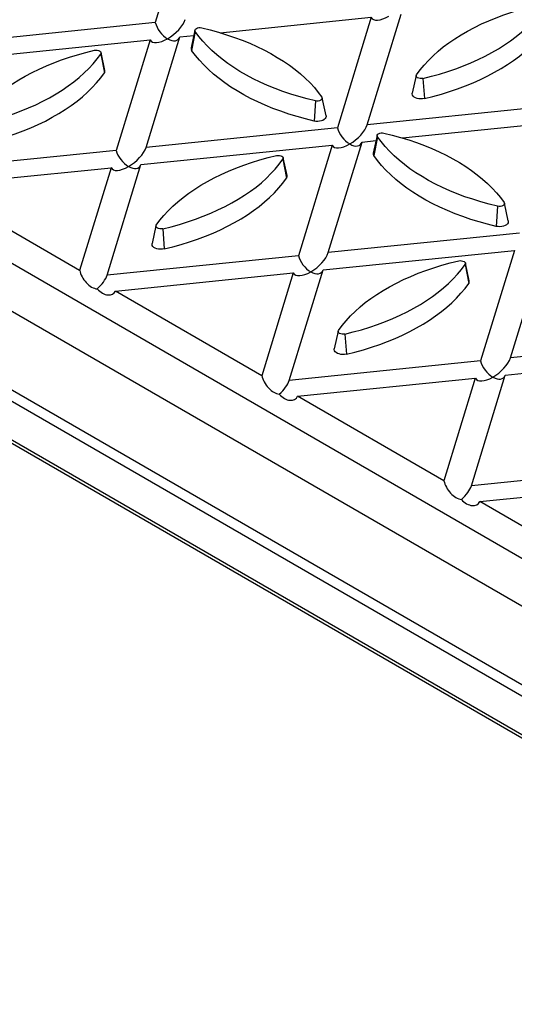
# Model space of a CAD drawing. Units: millimetres. Extents: x 42 to 2478, y 42 to 1740.
# Drawn here: x 1833 to 1900, y 1156 to 1290 of the extents above; entities that cross this region are included whole.
import ezdxf

# ---------------------------------------------------------------- set-up
doc = ezdxf.new("R2010")
doc.units = ezdxf.units.MM
doc.header["$LTSCALE"] = 6
doc.layers.add('HAURATON_PRODUCT_CONTOUR', color=7, linetype='Continuous', lineweight=25)

msp = doc.modelspace()

# ---------------------------------------------------------------- linework, layer by layer
at = {"layer": 'HAURATON_PRODUCT_CONTOUR'}
for p, q in [((1964.76, 1162.81), (1628.26, 1357.06)), ((1964.01, 1161.67), (1627.61, 1355.87)), ((1963.42, 1156.77), (1627.61, 1350.63)), ((1627.85, 1350.09), (1963.59, 1156.28)), ((1855.61, 1304.67), (1851.02, 1289.65)), ((1851.02, 1289.65), (1825.01, 1287)), ((1859.86, 1288.28), (1880.39, 1290.37)), ((1880.39, 1290.37), (1875.8, 1275.35)), ((1879.86, 1275.76), (1884.45, 1290.78)), ((1856.42, 1288.64), (1855.9, 1286.22)), ((1856.46, 1288.44), (1855.97, 1285.88)), ((1824.29, 1284.66), (1850.31, 1287.3)), ((1850.31, 1287.3), (1845.72, 1272.28)), ((1849.78, 1272.7), (1854.37, 1287.72)), ((1854.37, 1287.72), (1856.26, 1287.91)), ((1844.18, 1283.16), (1843.65, 1285.58)), ((1843.61, 1285.38), (1844.1, 1282.82)), ((1886.5, 1282.47), (1885.98, 1280.06)), ((1887.42, 1282.07), (1887.62, 1279.33)), ((1872.82, 1279), (1872.62, 1276.27)), ((1874.26, 1277), (1873.73, 1279.41)), ((1905.88, 1278.41), (1879.86, 1275.76)), ((1875.8, 1275.35), (1849.78, 1272.7)), ((1884.63, 1273.98), (1905.16, 1276.06)), ((1879.14, 1273.42), (1881.04, 1273.61)), ((1881.2, 1274.33), (1880.67, 1271.92)), ((1881.24, 1274.14), (1880.75, 1271.58)), ((1845.72, 1272.28), (1823.08, 1269.98)), ((1849.06, 1270.35), (1875.08, 1273)), ((1875.08, 1273), (1870.5, 1257.98)), ((1874.55, 1258.4), (1879.14, 1273.42)), ((1868.39, 1271.08), (1868.88, 1268.51)), ((1868.95, 1268.86), (1868.43, 1271.27)), ((1826.42, 1268.05), (1845.01, 1269.94)), ((1845.01, 1269.94), (1840.74, 1255.99)), ((1844.48, 1255.33), (1849.06, 1270.35)), ((1840.74, 1255.99), (1823.69, 1265.83)), ((1897.59, 1264.7), (1897.4, 1261.97)), ((1899.03, 1262.7), (1898.51, 1265.11)), ((1823.44, 1261.6), (1974.41, 1174.45)), ((1851.12, 1262.05), (1850.59, 1259.64)), ((1852.03, 1261.64), (1852.23, 1258.91)), ((1900.57, 1261.04), (1874.55, 1258.4)), ((1899.33, 1244.09), (1903.92, 1259.11)), ((1870.5, 1257.98), (1844.48, 1255.33)), ((1873.84, 1256.05), (1899.86, 1258.7)), ((1899.86, 1258.7), (1895.27, 1243.68)), ((1893.16, 1256.78), (1893.65, 1254.21)), ((1893.73, 1254.56), (1893.21, 1256.97)), ((1974.01, 1168.15), (1823.44, 1255.07)), ((1845.6, 1253.18), (1869.78, 1255.64)), ((1869.78, 1255.64), (1865.52, 1241.68)), ((1869.25, 1241.03), (1873.84, 1256.05)), ((1865.52, 1241.68), (1845.6, 1253.18)), ((1875.89, 1247.74), (1875.37, 1245.33)), ((1876.81, 1247.34), (1877.01, 1244.6)), ((1925.35, 1246.74), (1899.33, 1244.09)), ((1898.61, 1241.75), (1924.63, 1244.4)), ((1895.27, 1243.68), (1869.25, 1241.03)), ((1894.02, 1226.73), (1898.61, 1241.75)), ((1870.38, 1238.88), (1894.55, 1241.34)), ((1894.55, 1241.34), (1890.29, 1227.38)), ((1890.29, 1227.38), (1870.38, 1238.88)), ((1920.04, 1229.38), (1894.02, 1226.73)), ((1895.15, 1224.57), (1919.33, 1227.04)), ((1915.07, 1213.08), (1895.15, 1224.57))]:
    msp.add_line(p, q, dxfattribs=at)
at = {"layer": 'HAURATON_PRODUCT_CONTOUR', "flags": 128}
for points in [[(1886.54, 1282.57), (1887.04, 1283.23), (1887.58, 1283.88), (1888.17, 1284.52), (1888.8, 1285.14), (1889.48, 1285.75), (1890.2, 1286.34), (1890.97, 1286.91), (1891.77, 1287.46), (1892.62, 1287.99), (1893.5, 1288.5), (1894.42, 1288.99), (1895.38, 1289.46), (1896.37, 1289.9), (1897.39, 1290.32), (1898.44, 1290.71), (1899.52, 1291.07), (1900.62, 1291.41), (1901.75, 1291.73), (1902.9, 1292.01)], [(1887.42, 1282.07), (1888.57, 1282.35), (1889.69, 1282.66), (1890.8, 1283), (1891.88, 1283.37), (1892.93, 1283.76), (1893.95, 1284.18), (1894.93, 1284.62), (1895.89, 1285.08), (1896.81, 1285.57), (1897.7, 1286.08), (1898.54, 1286.61), (1899.35, 1287.17), (1900.11, 1287.74), (1900.84, 1288.33), (1901.51, 1288.93), (1902.15, 1289.55), (1902.74, 1290.19), (1903.28, 1290.84), (1903.77, 1291.51)], [(1856.46, 1288.44), (1856.42, 1288.55), (1856.43, 1288.66), (1856.5, 1288.77), (1856.61, 1288.86), (1856.77, 1288.93), (1856.95, 1288.97), (1857.15, 1288.97), (1857.34, 1288.95)], [(1872.82, 1279), (1871.67, 1279.29), (1870.54, 1279.6), (1869.44, 1279.94), (1868.36, 1280.3), (1867.31, 1280.7), (1866.29, 1281.11), (1865.3, 1281.56), (1864.34, 1282.02), (1863.42, 1282.51), (1862.54, 1283.02), (1861.69, 1283.55), (1860.89, 1284.1), (1860.12, 1284.67), (1859.4, 1285.26), (1858.72, 1285.87), (1858.09, 1286.49), (1857.5, 1287.13), (1856.96, 1287.78), (1856.46, 1288.44)], [(1857.34, 1288.95), (1858.49, 1288.66), (1859.61, 1288.35), (1860.72, 1288.01), (1861.8, 1287.64), (1862.85, 1287.25), (1863.87, 1286.84), (1864.85, 1286.39), (1865.81, 1285.93), (1866.73, 1285.44), (1867.62, 1284.93), (1868.46, 1284.4), (1869.27, 1283.85), (1870.03, 1283.28), (1870.76, 1282.69), (1871.43, 1282.08), (1872.07, 1281.46), (1872.66, 1280.82), (1873.2, 1280.17), (1873.69, 1279.51)], [(1887.62, 1279.33), (1888.79, 1279.62), (1889.93, 1279.94), (1891.06, 1280.29), (1892.15, 1280.66), (1893.22, 1281.06), (1894.26, 1281.48), (1895.27, 1281.93), (1896.24, 1282.41), (1897.18, 1282.9), (1898.08, 1283.42), (1898.94, 1283.96), (1899.76, 1284.52), (1900.54, 1285.11), (1901.27, 1285.71), (1901.96, 1286.32), (1902.61, 1286.96), (1903.21, 1287.6), (1903.76, 1288.27), (1904.26, 1288.94)], [(1826.38, 1276.45), (1826.88, 1277.11), (1827.42, 1277.76), (1828.01, 1278.4), (1828.64, 1279.02), (1829.32, 1279.63), (1830.04, 1280.22), (1830.81, 1280.79), (1831.61, 1281.34), (1832.46, 1281.87), (1833.34, 1282.38), (1834.26, 1282.87), (1835.22, 1283.33), (1836.21, 1283.78), (1837.23, 1284.19), (1838.28, 1284.58), (1839.36, 1284.95), (1840.46, 1285.29), (1841.59, 1285.6), (1842.74, 1285.89)], [(1842.74, 1285.89), (1842.93, 1285.91), (1843.12, 1285.91), (1843.3, 1285.87), (1843.46, 1285.8), (1843.58, 1285.71), (1843.64, 1285.6), (1843.65, 1285.49), (1843.61, 1285.38)], [(1872.62, 1276.27), (1871.45, 1276.56), (1870.3, 1276.88), (1869.18, 1277.22), (1868.08, 1277.6), (1867.01, 1277.99), (1865.97, 1278.42), (1864.97, 1278.87), (1863.99, 1279.34), (1863.06, 1279.84), (1862.16, 1280.36), (1861.3, 1280.9), (1860.48, 1281.46), (1859.7, 1282.04), (1858.96, 1282.64), (1858.27, 1283.26), (1857.62, 1283.89), (1857.03, 1284.54), (1856.48, 1285.2), (1855.97, 1285.88)], [(1827.26, 1275.94), (1828.41, 1276.23), (1829.53, 1276.54), (1830.64, 1276.88), (1831.72, 1277.24), (1832.77, 1277.64), (1833.79, 1278.05), (1834.77, 1278.5), (1835.73, 1278.96), (1836.65, 1279.45), (1837.53, 1279.96), (1838.38, 1280.49), (1839.19, 1281.04), (1839.95, 1281.61), (1840.67, 1282.2), (1841.35, 1282.81), (1841.99, 1283.43), (1842.58, 1284.07), (1843.12, 1284.72), (1843.61, 1285.38)], [(1827.46, 1273.21), (1828.63, 1273.5), (1829.77, 1273.82), (1830.9, 1274.16), (1831.99, 1274.54), (1833.06, 1274.93), (1834.1, 1275.36), (1835.11, 1275.81), (1836.08, 1276.28), (1837.02, 1276.78), (1837.92, 1277.3), (1838.78, 1277.84), (1839.6, 1278.4), (1840.38, 1278.98), (1841.11, 1279.58), (1841.8, 1280.2), (1842.45, 1280.83), (1843.05, 1281.48), (1843.6, 1282.14), (1844.1, 1282.82)], [(1887.42, 1282.07), (1887.23, 1282.04), (1887.03, 1282.05), (1886.85, 1282.08), (1886.69, 1282.15), (1886.58, 1282.24), (1886.51, 1282.35), (1886.5, 1282.46), (1886.54, 1282.57)], [(1873.69, 1279.51), (1873.74, 1279.4), (1873.72, 1279.28), (1873.66, 1279.18), (1873.54, 1279.09), (1873.38, 1279.02), (1873.2, 1278.98), (1873.01, 1278.98), (1872.82, 1279)], [(1887.62, 1279.33), (1887.37, 1279.29), (1887.12, 1279.28), (1886.87, 1279.3), (1886.63, 1279.36), (1886.41, 1279.44), (1886.23, 1279.54), (1886.1, 1279.66), (1886.01, 1279.8), (1885.97, 1279.95), (1885.98, 1280.06)], [(1874.26, 1277), (1874.27, 1276.88), (1874.23, 1276.74), (1874.14, 1276.6), (1874, 1276.48), (1873.82, 1276.37), (1873.61, 1276.29), (1873.37, 1276.24), (1873.12, 1276.22), (1872.86, 1276.23), (1872.62, 1276.27)], [(1881.24, 1274.14), (1881.2, 1274.25), (1881.21, 1274.36), (1881.27, 1274.47), (1881.39, 1274.56), (1881.55, 1274.63), (1881.73, 1274.66), (1881.93, 1274.67), (1882.12, 1274.64)], [(1897.59, 1264.7), (1896.44, 1264.98), (1895.32, 1265.3), (1894.21, 1265.64), (1893.14, 1266), (1892.09, 1266.39), (1891.07, 1266.81), (1890.08, 1267.25), (1889.12, 1267.72), (1888.2, 1268.21), (1887.32, 1268.72), (1886.47, 1269.25), (1885.66, 1269.8), (1884.9, 1270.37), (1884.18, 1270.96), (1883.5, 1271.57), (1882.86, 1272.19), (1882.27, 1272.82), (1881.73, 1273.48), (1881.24, 1274.14)], [(1882.12, 1274.64), (1883.26, 1274.36), (1884.39, 1274.05), (1885.5, 1273.71), (1886.57, 1273.34), (1887.62, 1272.95), (1888.64, 1272.53), (1889.63, 1272.09), (1890.59, 1271.63), (1891.51, 1271.14), (1892.39, 1270.63), (1893.24, 1270.09), (1894.04, 1269.54), (1894.81, 1268.97), (1895.53, 1268.38), (1896.21, 1267.78), (1896.85, 1267.16), (1897.43, 1266.52), (1897.97, 1265.87), (1898.47, 1265.2)], [(1851.16, 1262.14), (1851.65, 1262.81), (1852.19, 1263.46), (1852.78, 1264.09), (1853.42, 1264.72), (1854.1, 1265.32), (1854.82, 1265.91), (1855.58, 1266.48), (1856.39, 1267.03), (1857.24, 1267.57), (1858.12, 1268.08), (1859.04, 1268.56), (1860, 1269.03), (1860.98, 1269.47), (1862, 1269.89), (1863.05, 1270.28), (1864.13, 1270.65), (1865.24, 1270.99), (1866.36, 1271.3), (1867.51, 1271.58)], [(1852.03, 1261.64), (1853.18, 1261.92), (1854.31, 1262.24), (1855.41, 1262.58), (1856.49, 1262.94), (1857.54, 1263.33), (1858.56, 1263.75), (1859.55, 1264.19), (1860.51, 1264.66), (1861.43, 1265.15), (1862.31, 1265.66), (1863.16, 1266.19), (1863.96, 1266.74), (1864.73, 1267.31), (1865.45, 1267.9), (1866.13, 1268.51), (1866.76, 1269.13), (1867.35, 1269.76), (1867.89, 1270.42), (1868.39, 1271.08)], [(1867.51, 1271.58), (1867.7, 1271.61), (1867.9, 1271.6), (1868.08, 1271.57), (1868.24, 1271.5), (1868.35, 1271.41), (1868.42, 1271.3), (1868.43, 1271.19), (1868.39, 1271.08)], [(1897.4, 1261.97), (1896.23, 1262.26), (1895.08, 1262.57), (1893.95, 1262.92), (1892.86, 1263.29), (1891.79, 1263.69), (1890.75, 1264.12), (1889.74, 1264.57), (1888.77, 1265.04), (1887.83, 1265.54), (1886.93, 1266.06), (1886.07, 1266.6), (1885.25, 1267.16), (1884.47, 1267.74), (1883.74, 1268.34), (1883.05, 1268.96), (1882.4, 1269.59), (1881.8, 1270.24), (1881.25, 1270.9), (1880.75, 1271.58)], [(1852.23, 1258.91), (1853.4, 1259.2), (1854.55, 1259.51), (1855.67, 1259.86), (1856.77, 1260.23), (1857.84, 1260.63), (1858.88, 1261.06), (1859.88, 1261.51), (1860.86, 1261.98), (1861.79, 1262.48), (1862.69, 1263), (1863.55, 1263.54), (1864.38, 1264.1), (1865.15, 1264.68), (1865.89, 1265.28), (1866.58, 1265.9), (1867.23, 1266.53), (1867.82, 1267.18), (1868.38, 1267.84), (1868.88, 1268.51)], [(1898.47, 1265.2), (1898.51, 1265.09), (1898.5, 1264.98), (1898.44, 1264.88), (1898.32, 1264.78), (1898.16, 1264.72), (1897.98, 1264.68), (1897.78, 1264.67), (1897.59, 1264.7)], [(1852.03, 1261.64), (1851.84, 1261.61), (1851.65, 1261.62), (1851.47, 1261.66), (1851.31, 1261.72), (1851.19, 1261.82), (1851.13, 1261.92), (1851.11, 1262.03), (1851.16, 1262.14)], [(1899.03, 1262.7), (1899.04, 1262.58), (1899.01, 1262.44), (1898.92, 1262.3), (1898.78, 1262.17), (1898.6, 1262.07), (1898.38, 1261.99), (1898.15, 1261.94), (1897.89, 1261.92), (1897.64, 1261.93), (1897.4, 1261.97)], [(1852.23, 1258.91), (1851.99, 1258.87), (1851.73, 1258.86), (1851.48, 1258.88), (1851.24, 1258.93), (1851.03, 1259.01), (1850.85, 1259.11), (1850.71, 1259.24), (1850.62, 1259.37), (1850.58, 1259.52), (1850.59, 1259.64)], [(1875.94, 1247.84), (1876.43, 1248.5), (1876.97, 1249.15), (1877.56, 1249.79), (1878.19, 1250.41), (1878.87, 1251.02), (1879.59, 1251.61), (1880.36, 1252.18), (1881.17, 1252.73), (1882.01, 1253.26), (1882.9, 1253.77), (1883.82, 1254.26), (1884.77, 1254.73), (1885.76, 1255.17), (1886.78, 1255.59), (1887.83, 1255.98), (1888.91, 1256.34), (1890.01, 1256.68), (1891.14, 1257), (1892.29, 1257.28)], [(1876.81, 1247.34), (1877.96, 1247.62), (1879.09, 1247.93), (1880.19, 1248.27), (1881.27, 1248.64), (1882.32, 1249.03), (1883.34, 1249.45), (1884.33, 1249.89), (1885.28, 1250.35), (1886.2, 1250.84), (1887.09, 1251.35), (1887.93, 1251.88), (1888.74, 1252.44), (1889.51, 1253.01), (1890.23, 1253.6), (1890.91, 1254.2), (1891.54, 1254.82), (1892.13, 1255.46), (1892.67, 1256.11), (1893.16, 1256.78)], [(1892.29, 1257.28), (1892.48, 1257.31), (1892.67, 1257.3), (1892.86, 1257.26), (1893.02, 1257.19), (1893.13, 1257.1), (1893.2, 1257), (1893.21, 1256.89), (1893.16, 1256.78)], [(1877.01, 1244.6), (1878.18, 1244.89), (1879.33, 1245.21), (1880.45, 1245.56), (1881.55, 1245.93), (1882.62, 1246.33), (1883.65, 1246.75), (1884.66, 1247.2), (1885.63, 1247.68), (1886.57, 1248.17), (1887.47, 1248.69), (1888.33, 1249.23), (1889.15, 1249.79), (1889.93, 1250.38), (1890.67, 1250.98), (1891.36, 1251.59), (1892, 1252.23), (1892.6, 1252.87), (1893.15, 1253.54), (1893.65, 1254.21)], [(1876.81, 1247.34), (1876.62, 1247.31), (1876.43, 1247.32), (1876.24, 1247.35), (1876.09, 1247.42), (1875.97, 1247.51), (1875.9, 1247.62), (1875.89, 1247.73), (1875.94, 1247.84)], [(1877.01, 1244.6), (1876.76, 1244.56), (1876.51, 1244.55), (1876.26, 1244.57), (1876.02, 1244.63), (1875.81, 1244.71), (1875.63, 1244.81), (1875.49, 1244.93), (1875.4, 1245.07), (1875.36, 1245.22), (1875.37, 1245.33)]]:
    msp.add_lwpolyline(points, dxfattribs=at)
at = {"layer": 'HAURATON_PRODUCT_CONTOUR'}
for centre, start, end in [((1856.32, 1286.14), 168.2806, 217.1267), ((1843.76, 1283.08), 322.8733, 11.7194), ((1881.09, 1271.83), 168.2806, 217.1267), ((1868.53, 1268.77), 322.8733, 11.7194), ((1893.31, 1254.47), 322.8733, 11.7194)]:
    msp.add_arc(centre, 0.429, start, end, dxfattribs=at)
for centre, major_axis, ratio, start_param, end_param in [((1852.7, 1289.09), (-1.43, 1.74), 0.555624, 0.847184, 2.1653), ((1852.7, 1289.09), (2.31, 1.9), 0.449224, 4.358734, 5.67685), ((1882.77, 1292.15), (2.31, 1.9), 0.449224, 3.040617, 4.358734), ((1852.7, 1289.09), (2.31, 1.9), 0.449224, 3.040617, 4.358734), ((1852.7, 1289.09), (-1.43, 1.74), 0.555624, 2.1653, 3.483416), ((1877.47, 1274.79), (-1.43, 1.74), 0.555624, 0.847184, 2.1653), ((1877.47, 1274.79), (2.31, 1.9), 0.449224, 4.358734, 5.67685), ((1847.39, 1271.73), (-1.43, 1.74), 0.555624, 0.847184, 2.1653), ((1847.39, 1271.73), (2.31, 1.9), 0.449224, 4.358734, 5.67685), ((1877.47, 1274.79), (2.31, 1.9), 0.449224, 3.040617, 4.358734), ((1877.47, 1274.79), (-1.43, 1.74), 0.555624, 2.1653, 3.483416), ((1847.39, 1271.73), (2.31, 1.9), 0.449224, 3.040617, 4.358734), ((1847.39, 1271.73), (-1.43, 1.74), 0.555624, 2.1653, 3.483416), ((1872.17, 1257.43), (-1.43, 1.74), 0.555624, 0.847184, 2.1653), ((1872.17, 1257.43), (2.31, 1.9), 0.449224, 4.358734, 5.67685), ((1842.42, 1255.45), (-1.36, 1.84), 0.577054, 0.895686, 2.640111), ((1842.09, 1254.36), (2.31, 1.9), 0.449224, 4.785043, 5.67685), ((1872.17, 1257.43), (2.31, 1.9), 0.449224, 3.040617, 4.358734), ((1872.17, 1257.43), (-1.43, 1.74), 0.555624, 2.1653, 3.483416), ((1843.98, 1254.56), (-1.36, 1.73), 0.622147, 1.717918, 3.462343), ((1896.94, 1243.12), (2.31, 1.9), 0.449224, 4.358734, 5.67685), ((1896.94, 1243.12), (-1.43, 1.74), 0.555624, 0.847184, 2.1653), ((1867.2, 1241.15), (-1.36, 1.84), 0.577054, 0.895686, 2.640111), ((1896.94, 1243.12), (2.31, 1.9), 0.449224, 3.040617, 4.358734), ((1896.94, 1243.12), (-1.43, 1.74), 0.555624, 2.1653, 3.483416), ((1866.86, 1240.06), (2.31, 1.9), 0.449224, 4.785043, 5.67685), ((1868.75, 1240.25), (-1.36, 1.73), 0.622147, 1.717918, 3.462343), ((1891.97, 1226.85), (-1.36, 1.84), 0.577054, 0.895686, 2.640111), ((1891.64, 1225.76), (2.31, 1.9), 0.449224, 4.785043, 5.67685), ((1893.52, 1225.95), (-1.36, 1.73), 0.622147, 1.717918, 3.462343)]:
    msp.add_ellipse(centre, major_axis=major_axis, ratio=ratio, start_param=start_param, end_param=end_param, dxfattribs=at)

doc.saveas('drawing.dxf')
